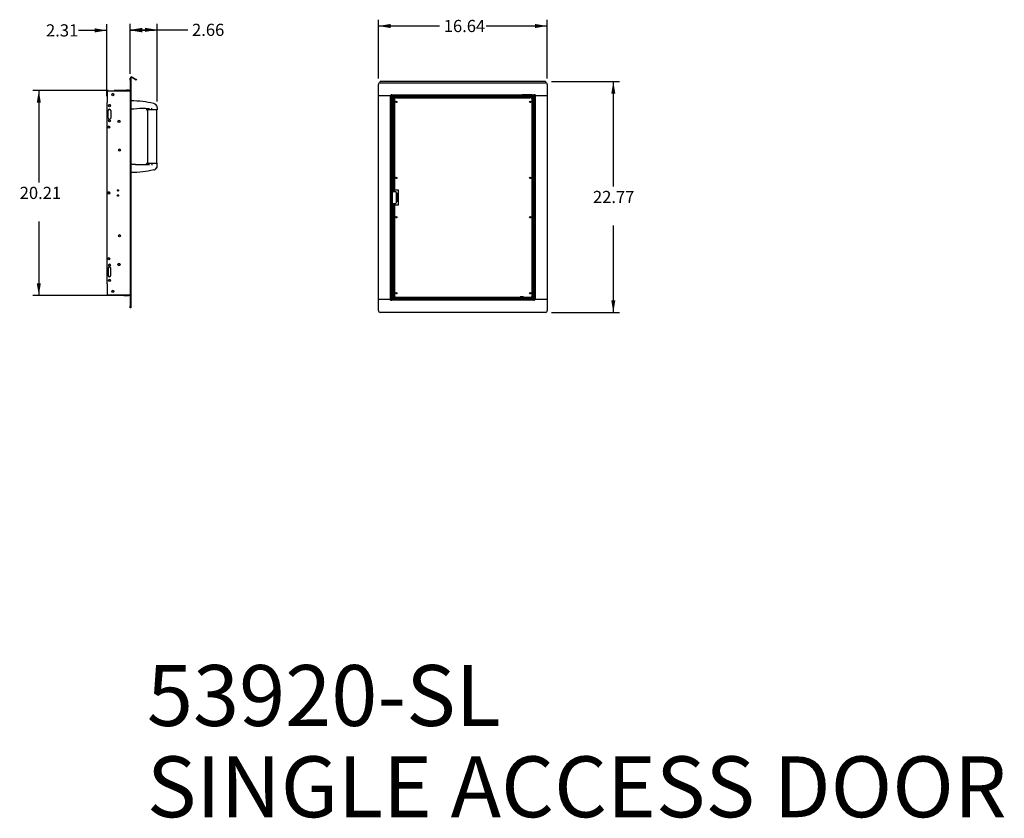
# Model space of a CAD drawing. Units: inches. Extents: x -47 to 122, y -82 to 102.
# Drawn here: x 25 to 122, y -73 to 5 of the extents above; entities that cross this region are included whole.
import ezdxf
from ezdxf.enums import TextEntityAlignment as Align

# ---------------------------------------------------------------- set-up
doc = ezdxf.new("R2010")
doc.units = ezdxf.units.IN
doc.header["$MEASUREMENT"] = 0
for name, color, linetype in [('10034', 7, 'Continuous'), ('11309', 7, 'Continuous'), ('11419_', 7, 'Continuous'), ('11419__MIR', 7, 'Continuous'), ('11428', 7, 'Continuous'), ('12248', 7, 'Continuous'), ('203035', 7, 'Continuous'), ('203047', 7, 'Continuous'), ('203864', 7, 'Continuous'), ('203865', 7, 'Continuous'), ('203868', 7, 'Continuous'), ('203869', 7, 'Continuous'), ('203876', 7, 'Continuous'), ('Default', 7, 'Continuous')]:
    doc.layers.add(name, color=color, linetype=linetype)
doc.styles.add('SEACAD_Solid_Edge_ANSI', font='seans.ttf')
doc.styles.add('SEACAD_Solid_Edge_ANSIB', font='seansbd.ttf')
doc.dimstyles.new('ANSI_(inch)', dxfattribs={"dimtxt": 1.2, "dimasz": 1.2, "dimexe": 0.6, "dimexo": 0.6, "dimgap": 0.6, "dimtad": 0, "dimtih": 1, "dimtoh": 1, "dimzin": 4, "dimdsep": 46, "dimtxsty": 'SEACAD_Solid_Edge_ANSI', "dimblk1": '_SE_FILLED', "dimblk2": '_SE_FILLED', "dimsah": 1, "dimcen": 0.6, "dimadec": 0, "dimazin": 0, "dimtfac": 1, "dimtofl": 0, "dimtmove": 0, "dimatfit": 3, "dimfxl": 0, "dimtolj": 1, "dimtzin": 4, "dimarcsym": 0})

# ---------------------------------------------------------------- blocks, each defined once
blk = doc.blocks.new('SEANNOT_GROUP')
at = {"layer": 'Default', "color": 7, "linetype": 'Continuous', "style": 'SEACAD_Solid_Edge_ANSIB'}
for s, p in [('53920-SL', (37.87, -58.272)), ('SINGLE ACCESS DOOR', (37.87, -67.272))]:
    blk.add_text(s, height=6, dxfattribs=at).set_placement(p, align=Align.TOP_LEFT)
blk = doc.blocks.new('SE3')
at = {"layer": '10034', "color": 7, "linetype": 'Continuous'}
for p, q in [((36.099, -1.597), (35.849, -1.597)), ((35.849, -1.597), (35.849, -1.622)), ((36.099, -1.622), (36.099, -1.597)), ((35.849, -21.804), (35.849, -21.829)), ((35.849, -21.829), (36.099, -21.829)), ((36.099, -21.829), (36.099, -21.804))]:
    blk.add_line(p, q, dxfattribs=at)
at = {"layer": '11419_', "color": 7, "linetype": 'Continuous'}
for p, q in [((37.82, -3.389), (37.82, -3.389)), ((37.82, -3.389), (37.82, -3.428)), ((37.82, -3.391), (37.82, -3.389)), ((38.121, -3.428), (37.82, -3.428)), ((37.827, -3.44), (37.827, -3.522)), ((38.36, -3.549), (37.873, -3.549)), ((38.36, -3.522), (38.36, -3.39)), ((38.36, -3.522), (38.36, -3.549)), ((38.864, -3.549), (38.36, -3.549)), ((38.551, -2.917), (38.546, -2.916)), ((38.893, -3.318), (38.893, -3.522))]:
    blk.add_line(p, q, dxfattribs=at)
for centre, radius, start, end in [((38.358, -3.39), 0.0016, 2.04527, 28.08492), ((38.455, -3.359), 0.452, 37.27449, 77.77156), ((38.504, -3.319), 0.389, 0.2205, 37.01789)]:
    blk.add_arc(centre, radius, start, end, dxfattribs=at)
blk.add_ellipse((38.652, -3.178), major_axis=(-0.09, 0.141), ratio=0.88237, start_param=4.241509, end_param=5.388473, dxfattribs=at)
for points, knots in [([(38.546, -2.916), (38.182, -2.834), (37.433, -2.685), (36.68, -2.663), (36.293, -2.664)], [0, 0, 0, 0, 0.486228, 1, 1, 1, 1]), ([(37.82, -3.428), (37.698, -3.421), (37.19, -3.403), (36.68, -3.443), (36.293, -3.486)], [0, 0, 0, 0, 0.241166, 1, 1, 1, 1]), ([(37.83, -3.533), (37.831, -3.534), (37.832, -3.537), (37.836, -3.54), (37.841, -3.544), (37.849, -3.546), (37.859, -3.548), (37.866, -3.548), (37.87, -3.548)], [0, 0, 0, 0, 0.040204, 0.14832, 0.305464, 0.516843, 0.789869, 1, 1, 1, 1])]:
    blk.add_open_spline(points, degree=3, knots=knots, dxfattribs=at)
for points, weights, degree in [([(37.82, -3.428), (37.827, -3.432), (37.827, -3.44)], [1, 0.866025403785, 1], 2), ([(37.827, -3.522), (37.827, -3.526), (37.828, -3.53), (37.83, -3.533)], [1, 0.943455177933, 0.903284839964, 0.879488986093], 3), ([(38.864, -3.549), (38.881, -3.549), (38.893, -3.538), (38.893, -3.522)], [1, 0.804737854124, 0.804737854124, 1], 3)]:
    blk.add_rational_spline(points, weights, degree=degree, dxfattribs=at)
at = {"layer": '11419__MIR', "color": 7, "linetype": 'Continuous'}
for p, q in [((37.82, -8.997), (37.82, -8.957)), ((38.121, -8.957), (37.82, -8.957)), ((37.82, -8.995), (37.82, -8.997)), ((37.82, -8.997), (37.82, -8.997)), ((37.827, -8.946), (37.827, -8.863)), ((38.36, -8.837), (37.919, -8.837)), ((38.864, -8.837), (38.36, -8.837)), ((38.36, -8.863), (38.36, -8.837)), ((38.36, -8.863), (38.36, -8.996)), ((38.551, -9.468), (38.546, -9.469)), ((38.893, -9.068), (38.893, -8.863))]:
    blk.add_line(p, q, dxfattribs=at)
for centre, radius, start, end in [((38.359, -8.996), 0.00128, 328.6425, 1.2273), ((38.455, -9.027), 0.451, 282.21901, 322.73495), ((38.504, -9.066), 0.389, 322.98283, 359.77877)]:
    blk.add_arc(centre, radius, start, end, dxfattribs=at)
blk.add_ellipse((38.652, -9.207), major_axis=(-0.09, -0.141), ratio=0.88237, start_param=0.894713, end_param=2.041677, dxfattribs=at)
for points, knots in [([(37.82, -8.957), (37.733, -8.962), (37.646, -8.966), (37.537, -8.969), (37.514, -8.969), (37.48, -8.97), (37.469, -8.97), (37.446, -8.97), (37.435, -8.97), (37.378, -8.97), (37.332, -8.97), (37.196, -8.968), (37.104, -8.965), (36.968, -8.958), (36.922, -8.955), (36.854, -8.951), (36.831, -8.949), (36.797, -8.947), (36.785, -8.946), (36.762, -8.944), (36.751, -8.943), (36.648, -8.935), (36.557, -8.927), (36.408, -8.912), (36.351, -8.906), (36.293, -8.9)], [0, 0, 0, 0, 0.170521, 0.170521, 0.215274, 0.215274, 0.237651, 0.237651, 0.260027, 0.260027, 0.349533, 0.349533, 0.528545, 0.528545, 0.618051, 0.618051, 0.662804, 0.662804, 0.68518, 0.68518, 0.707557, 0.707557, 0.886568, 0.886568, 1, 1, 1, 1]), ([(38.546, -9.469), (38.182, -9.552), (37.433, -9.701), (36.68, -9.722), (36.293, -9.722)], [0, 0, 0, 0, 0.486228, 1, 1, 1, 1]), ([(37.917, -8.837), (37.916, -8.837), (37.908, -8.837), (37.895, -8.838), (37.876, -8.838), (37.86, -8.84), (37.846, -8.843), (37.836, -8.848), (37.828, -8.856), (37.828, -8.861), (37.827, -8.863)], [0, 0, 0, 0, 0.020175, 0.171062, 0.301157, 0.480782, 0.624436, 0.741472, 0.882658, 1, 1, 1, 1])]:
    blk.add_open_spline(points, degree=3, knots=knots, dxfattribs=at)
for points, weights in [([(37.82, -8.957), (37.825, -8.954), (37.827, -8.95), (37.827, -8.946)], [0.53589845635, 0.601282638525, 0.755983153075, 1]), ([(38.864, -8.837), (38.881, -8.837), (38.893, -8.848), (38.893, -8.863)], [1, 0.804737854124, 0.804737854124, 1])]:
    blk.add_rational_spline(points, weights, degree=3, dxfattribs=at)
at = {"layer": '11428', "color": 7, "linetype": 'Continuous'}
for p, q in [((37.92, -3.549), (37.92, -8.837)), ((38.8, -3.549), (38.8, -8.837))]:
    blk.add_line(p, q, dxfattribs=at)
at = {"layer": '12248', "color": 7, "linetype": 'Continuous'}
for p, q in [((35.606, -21.804), (35.606, -21.829)), ((35.606, -21.829), (35.849, -21.829))]:
    blk.add_line(p, q, dxfattribs=at)
at = {"layer": '203035', "color": 7, "linetype": 'Continuous'}
for p, q in [((34.001, -1.68), (36.173, -1.68)), ((34.001, -2.805), (34.001, -1.68)), ((36.233, -1.68), (36.173, -1.68)), ((36.233, -1.68), (36.233, -21.8)), ((36.233, -1.68), (36.293, -1.68)), ((36.293, -1.68), (36.293, -21.8)), ((34.001, -2.805), (33.926, -2.805)), ((33.926, -2.805), (33.926, -20.675)), ((34.039, -4.347), (34.039, -3.612)), ((34.304, -3.612), (34.304, -4.347)), ((34.039, -19.134), (34.039, -19.869)), ((34.304, -19.869), (34.304, -19.134)), ((33.926, -20.679), (33.926, -20.675)), ((33.926, -20.675), (34.001, -20.675)), ((34.001, -20.679), (33.926, -20.679)), ((34.001, -21.8), (34.001, -20.675)), ((36.173, -21.8), (34.001, -21.8)), ((36.173, -21.8), (36.233, -21.8)), ((36.233, -21.8), (36.293, -21.8)), ((36.293, -21.804), (36.293, -21.8))]:
    blk.add_line(p, q, dxfattribs=at)
for centre, radius in [((34.518, -2.045), 0.101), ((34.18, -3.129), 0.101), ((34.18, -4.627), 0.101), ((35.118, -4.68), 0.1), ((34.107, -5.253), 0.101), ((35.164, -7.515), 0.101), ((34.107, -11.741), 0.102), ((35.014, -11.49), 0.0675), ((35.014, -11.99), 0.0675), ((35.164, -15.965), 0.101), ((34.107, -18.227), 0.101), ((34.18, -18.853), 0.101), ((35.118, -18.8), 0.1), ((34.18, -20.351), 0.101), ((34.518, -21.435), 0.101)]:
    blk.add_circle(centre, radius, dxfattribs=at)
for centre, radius, start, end in [((34.518, -2.049), 0.101, 1.10082, 178.89918), ((34.171, -3.612), 0.132, 0, 180), ((34.171, -3.615), 0.132, 0, 180), ((34.18, -3.133), 0.101, 1.10082, 178.89918), ((34.171, -4.347), 0.132, 180, 360), ((34.18, -4.631), 0.101, 1.10082, 178.89918), ((35.118, -4.684), 0.1, 1.11734, 178.88266), ((34.107, -5.257), 0.101, 1.10082, 178.89918), ((35.164, -7.519), 0.101, 1.29098, 178.66611), ((34.107, -11.743), 0.102, 0.78239, 179.21761), ((35.164, -15.97), 0.101, 1.33388, 178.70903), ((34.107, -18.231), 0.101, 1.10082, 178.89918), ((34.171, -19.134), 0.132, 0, 180), ((34.171, -19.138), 0.132, 0, 180), ((34.18, -18.857), 0.101, 1.10082, 178.89918), ((35.118, -18.804), 0.1, 1.11734, 178.88266), ((34.171, -19.869), 0.132, 180, 0), ((34.18, -20.355), 0.101, 1.10082, 178.89918), ((34.518, -21.439), 0.101, 1.10082, 178.89918)]:
    blk.add_arc(centre, radius, start, end, dxfattribs=at)
at = {"layer": '203047', "color": 7, "linetype": 'Continuous'}
for centre in [(35.014, -11.494), (35.014, -11.994)]:
    blk.add_arc(centre, 0.0675, 1.97231, 178.02769, dxfattribs=at)
at = {"layer": '203864', "color": 7, "linetype": 'Continuous'}
for p, q in [((36.233, -0.418), (36.293, -0.418)), ((36.233, -0.606), (36.233, -0.418)), ((36.233, -0.606), (36.233, -1.68)), ((36.293, -0.418), (36.293, -0.606)), ((36.293, -0.606), (36.293, -1.68)), ((36.383, -0.366), (36.381, -0.365)), ((36.814, -0.615), (36.383, -0.366)), ((36.411, -0.313), (36.413, -0.314)), ((36.413, -0.314), (36.844, -0.563)), ((36.844, -0.563), (36.814, -0.615)), ((36.233, -1.68), (36.293, -1.68))]:
    blk.add_line(p, q, dxfattribs=at)
for centre, radius, start, end in [((36.353, -0.418), 0.12, 60.9366, 180), ((36.353, -0.418), 0.06, 61.87345, 180), ((36.173, -1.62), 0.06, 270, 0)]:
    blk.add_arc(centre, radius, start, end, dxfattribs=at)
at = {"layer": '203865', "color": 7, "linetype": 'Continuous'}
for p, q in [((34.001, -21.804), (34.001, -21.8)), ((34.001, -21.804), (36.173, -21.804)), ((36.233, -21.804), (36.233, -22.879)), ((36.233, -21.804), (36.293, -21.804)), ((36.293, -21.804), (36.293, -22.879)), ((36.233, -23.067), (36.233, -22.879)), ((36.293, -23.067), (36.233, -23.067)), ((36.293, -22.879), (36.293, -23.067))]:
    blk.add_line(p, q, dxfattribs=at)
for radius, start, end in [(0.06, 0, 90), (0.12, 30, 32.17453)]:
    blk.add_arc((36.173, -21.864), radius, start, end, dxfattribs=at)
at = {"layer": '203876', "color": 7, "linetype": 'Continuous'}
for p, q in [((36.139, -1.622), (34.639, -1.622)), ((34.639, -1.622), (34.639, -1.68)), ((36.139, -1.622), (36.139, -1.68))]:
    blk.add_line(p, q, dxfattribs=at)
blk = doc.blocks.new('SE4')
at = {"layer": '10034', "color": 7, "linetype": 'Continuous'}
for p, q in [((75.492, -2.044), (75.242, -2.044)), ((75.242, -2.044), (75.242, -2.069)), ((75.273, -2.187), (75.273, -2.264)), ((75.461, -2.264), (75.461, -2.187)), ((75.492, -2.069), (75.492, -2.044)), ((75.237, -22.251), (75.237, -22.276)), ((75.237, -22.276), (75.487, -22.276)), ((75.268, -22.114), (75.268, -22.191)), ((75.455, -22.191), (75.455, -22.114)), ((75.487, -22.276), (75.487, -22.251))]:
    blk.add_line(p, q, dxfattribs=at)
at = {"layer": '11309', "color": 7, "linetype": 'Continuous'}
for p, q in [((62.668, -11.472), (62.258, -11.472)), ((62.258, -11.472), (62.258, -11.616)), ((62.668, -12.898), (62.668, -11.472)), ((62.572, -11.8), (62.523, -11.8)), ((62.523, -11.8), (62.523, -12.115)), ((62.523, -12.115), (62.572, -12.115)), ((62.523, -12.57), (62.523, -12.255)), ((62.523, -12.255), (62.572, -12.255)), ((62.572, -12.57), (62.523, -12.57)), ((62.572, -12.115), (62.572, -11.8)), ((62.572, -12.255), (62.572, -12.57)), ((62.258, -12.766), (62.258, -12.898)), ((62.258, -12.898), (62.668, -12.898))]:
    blk.add_line(p, q, dxfattribs=at)
at = {"layer": '12248', "color": 7, "linetype": 'Continuous'}
for p, q in [((74.461, -22.251), (74.461, -22.276)), ((74.461, -22.276), (74.711, -22.276)), ((74.492, -22.114), (74.492, -22.191)), ((74.65, -22.001), (74.68, -22.001)), ((74.68, -22.191), (74.68, -22.001)), ((74.711, -22.276), (74.711, -22.251))]:
    blk.add_line(p, q, dxfattribs=at)
at = {"layer": '203035', "color": 7, "linetype": 'Continuous'}
for p, q in [((60.69, -22.251), (60.69, -2.131)), ((60.69, -2.131), (61.893, -2.131)), ((61.893, -22.251), (61.893, -2.131)), ((61.953, -2.131), (61.893, -2.131)), ((61.953, -2.131), (61.953, -3.256)), ((61.953, -2.131), (62.013, -2.131)), ((62.013, -2.131), (62.013, -3.256)), ((76.073, -2.127), (76.013, -2.127)), ((76.013, -3.252), (76.013, -2.127)), ((76.133, -2.127), (76.073, -2.127)), ((76.073, -3.252), (76.073, -2.127)), ((76.133, -2.127), (77.335, -2.127)), ((76.133, -2.127), (76.133, -22.247)), ((77.335, -2.127), (77.335, -22.247)), ((61.953, -21.126), (61.953, -3.256)), ((61.953, -3.256), (62.013, -3.256)), ((62.013, -21.126), (62.013, -3.256)), ((76.013, -3.252), (76.013, -21.122)), ((76.073, -3.252), (76.013, -3.252)), ((76.073, -3.252), (76.073, -21.122)), ((61.953, -21.126), (61.953, -22.251)), ((61.953, -21.126), (62.013, -21.126)), ((62.013, -21.126), (62.013, -22.251)), ((76.013, -22.247), (76.013, -21.122)), ((76.073, -21.122), (76.013, -21.122)), ((76.073, -22.247), (76.073, -21.122)), ((61.893, -22.251), (60.69, -22.251)), ((61.893, -22.251), (61.953, -22.251)), ((61.953, -22.251), (62.013, -22.251)), ((76.073, -22.247), (76.013, -22.247)), ((76.073, -22.247), (76.133, -22.247)), ((77.335, -22.247), (76.133, -22.247))]:
    blk.add_line(p, q, dxfattribs=at)
at = {"layer": '203047', "color": 7, "linetype": 'Continuous'}
for p, q in [((62.013, -11.616), (62.041, -11.616)), ((62.069, -11.616), (62.041, -11.616)), ((62.041, -11.616), (62.041, -11.691)), ((62.069, -12.766), (62.069, -11.616)), ((62.377, -11.616), (62.069, -11.616)), ((62.041, -11.691), (62.013, -11.691)), ((62.041, -11.691), (62.041, -12.691)), ((62.452, -11.691), (62.452, -12.691)), ((62.013, -12.691), (62.041, -12.691)), ((62.041, -12.766), (62.013, -12.766)), ((62.041, -12.691), (62.041, -12.766)), ((62.041, -12.766), (62.069, -12.766)), ((62.069, -12.766), (62.377, -12.766))]:
    blk.add_line(p, q, dxfattribs=at)
for centre, start, end in [((62.377, -11.691), 0, 90), ((62.377, -12.691), 270, 0)]:
    blk.add_arc(centre, 0.075, start, end, dxfattribs=at)
at = {"layer": '203864', "color": 7, "linetype": 'Continuous'}
for p, q in [((60.878, -0.864), (60.878, -0.744)), ((77.147, -0.744), (60.878, -0.744)), ((60.878, -0.864), (77.147, -0.864)), ((77.147, -0.744), (77.147, -0.864)), ((60.69, -2.127), (60.69, -1.052)), ((77.335, -1.052), (77.335, -2.127)), ((60.69, -2.127), (61.953, -2.127)), ((62.013, -2.067), (61.953, -2.067)), ((61.953, -2.127), (61.953, -2.067)), ((62.013, -2.127), (62.013, -2.067)), ((62.013, -2.067), (75.242, -2.067)), ((76.013, -2.127), (62.013, -2.127)), ((62.013, -2.127), (62.013, -2.187)), ((76.013, -2.187), (62.013, -2.187)), ((75.492, -2.067), (76.013, -2.067)), ((76.013, -2.067), (76.013, -2.127)), ((76.133, -2.067), (76.013, -2.067)), ((76.013, -2.127), (76.013, -2.187)), ((76.133, -2.067), (76.133, -2.127)), ((76.133, -2.127), (77.335, -2.127))]:
    blk.add_line(p, q, dxfattribs=at)
for centre, start, end in [((60.878, -1.052), 90, 180), ((77.147, -1.052), 0, 90)]:
    blk.add_arc(centre, 0.188, start, end, dxfattribs=at)
at = {"layer": '203865', "color": 7, "linetype": 'Continuous'}
for p, q in [((61.893, -22.251), (60.69, -22.251)), ((60.69, -23.325), (60.69, -22.251)), ((61.893, -22.311), (61.893, -22.251)), ((61.893, -22.311), (62.013, -22.311)), ((62.013, -22.191), (76.013, -22.191)), ((62.013, -22.251), (62.013, -22.191)), ((62.013, -22.251), (76.013, -22.251)), ((62.013, -22.311), (62.013, -22.251)), ((76.013, -22.311), (62.013, -22.311)), ((76.013, -22.251), (76.013, -22.191)), ((76.013, -22.251), (76.013, -22.311)), ((76.013, -22.311), (76.073, -22.311)), ((77.335, -22.251), (76.073, -22.251)), ((76.073, -22.251), (76.073, -22.311)), ((77.335, -22.251), (77.335, -23.325)), ((77.147, -23.513), (60.878, -23.513))]:
    blk.add_line(p, q, dxfattribs=at)
for centre, start, end in [((60.878, -23.325), 180, 270), ((77.147, -23.325), 270, 0)]:
    blk.add_arc(centre, 0.188, start, end, dxfattribs=at)
at = {"layer": '203868', "color": 7, "linetype": 'Continuous'}
for p, q in [((62.293, -11.472), (62.293, -2.43)), ((62.393, -2.33), (62.437, -2.33)), ((62.437, -2.362), (62.437, -2.33)), ((62.468, -2.362), (62.437, -2.362)), ((62.468, -2.3), (62.468, -2.362)), ((62.468, -2.362), (75.624, -2.362)), ((75.624, -2.3), (75.624, -2.362)), ((75.656, -2.362), (75.624, -2.362)), ((75.656, -2.33), (75.699, -2.33)), ((75.656, -2.362), (75.656, -2.33)), ((75.799, -2.43), (75.799, -21.949)), ((62.293, -21.949), (62.293, -12.898)), ((62.437, -22.049), (62.393, -22.049)), ((62.437, -22.017), (62.468, -22.017)), ((62.437, -22.017), (62.437, -22.049)), ((62.468, -22.078), (62.468, -22.017)), ((62.468, -22.017), (74.65, -22.017)), ((74.635, -22.079), (74.643, -22.079)), ((74.643, -22.079), (74.65, -22.078)), ((75.003, -21.975), (74.65, -21.975)), ((74.65, -21.975), (74.65, -22.017)), ((74.65, -22.017), (74.65, -22.078)), ((75.003, -22.04), (74.68, -22.04)), ((74.741, -22.073), (74.741, -22.042)), ((74.998, -22.048), (74.741, -22.042)), ((74.965, -22.078), (74.741, -22.073)), ((74.998, -22.078), (74.998, -22.048)), ((75.003, -22.017), (75.003, -21.975)), ((75.003, -22.017), (75.624, -22.017)), ((75.003, -22.079), (75.003, -22.017)), ((75.624, -22.017), (75.656, -22.017)), ((75.624, -22.017), (75.624, -22.078)), ((75.656, -22.017), (75.656, -22.049)), ((75.699, -22.049), (75.656, -22.049))]:
    blk.add_line(p, q, dxfattribs=at)
for centre in [(62.443, -2.755), (75.653, -2.755), (62.443, -10.255), (75.653, -10.255), (62.443, -14.124), (75.653, -14.124), (62.443, -21.623), (75.653, -21.623)]:
    blk.add_circle(centre, 0.0675, dxfattribs=at)
for centre, start, end in [((62.393, -2.43), 90, 180), ((75.699, -2.43), 0, 90), ((62.393, -21.949), 180, 270), ((75.699, -21.949), 270, 0)]:
    blk.add_arc(centre, 0.1, start, end, dxfattribs=at)
for centre in [(74.641, -22.043), (74.641, -22.075)]:
    blk.add_ellipse(centre, major_axis=(0.126, 0), ratio=0.017452, start_param=0.658717, end_param=1.260691, dxfattribs=at)
at = {"layer": '203869', "color": 7, "linetype": 'Continuous'}
for p, q in [((62.198, -2.264), (62.123, -2.264)), ((62.123, -2.264), (62.123, -2.3)), ((62.123, -2.3), (62.198, -2.3)), ((62.195, -2.301), (62.123, -2.301)), ((62.123, -2.301), (62.123, -11.616)), ((62.195, -11.616), (62.195, -2.301)), ((62.195, -2.301), (62.459, -2.301)), ((62.198, -2.264), (75.898, -2.264)), ((62.198, -2.3), (62.198, -2.264)), ((62.198, -2.3), (75.898, -2.3)), ((62.459, -2.362), (62.459, -2.301)), ((62.459, -2.336), (62.468, -2.336)), ((75.624, -2.336), (75.637, -2.336)), ((75.637, -2.362), (75.637, -2.301)), ((75.637, -2.301), (75.901, -2.301)), ((75.973, -2.264), (75.898, -2.264)), ((75.898, -2.264), (75.898, -2.3)), ((75.898, -2.3), (75.973, -2.3)), ((75.973, -2.301), (75.901, -2.301)), ((75.901, -2.301), (75.901, -22.078)), ((75.973, -2.3), (75.973, -2.264)), ((75.973, -22.078), (75.973, -2.301)), ((62.123, -12.766), (62.123, -22.078)), ((62.195, -22.078), (62.195, -12.766)), ((62.123, -22.078), (62.195, -22.078)), ((62.195, -22.078), (62.159, -22.078)), ((62.159, -22.078), (62.159, -22.114)), ((62.159, -22.114), (62.195, -22.114)), ((62.195, -22.114), (62.195, -22.078)), ((62.459, -22.078), (62.195, -22.078)), ((74.605, -22.078), (62.195, -22.078)), ((74.605, -22.114), (62.195, -22.114)), ((62.459, -22.017), (62.459, -22.078)), ((62.468, -22.042), (62.459, -22.042)), ((74.635, -22.078), (74.605, -22.078)), ((74.605, -22.078), (74.605, -22.114)), ((74.605, -22.114), (74.635, -22.114)), ((74.635, -22.114), (74.635, -22.078)), ((74.726, -22.078), (74.68, -22.078)), ((74.726, -22.114), (74.68, -22.114)), ((74.787, -22.078), (74.726, -22.078)), ((74.726, -22.114), (74.726, -22.078)), ((74.787, -22.114), (74.726, -22.114)), ((74.787, -22.114), (74.787, -22.078)), ((74.989, -22.078), (74.787, -22.078)), ((74.989, -22.114), (74.787, -22.114)), ((75.937, -22.078), (74.989, -22.078)), ((74.989, -22.114), (74.989, -22.078)), ((75.937, -22.114), (74.989, -22.114)), ((75.637, -22.042), (75.624, -22.042)), ((75.637, -22.017), (75.637, -22.078)), ((75.901, -22.078), (75.637, -22.078)), ((75.901, -22.078), (75.973, -22.078)), ((75.937, -22.078), (75.937, -22.114)), ((75.937, -22.078), (75.973, -22.078)), ((75.937, -22.114), (75.973, -22.114)), ((75.973, -22.078), (75.973, -22.114))]:
    blk.add_line(p, q, dxfattribs=at)
at = {"layer": '203876', "color": 7, "linetype": 'Continuous'}
for p, q in [((75.862, -2.069), (74.872, -2.069)), ((74.872, -2.069), (74.872, -2.127)), ((75.862, -2.069), (75.862, -2.127))]:
    blk.add_line(p, q, dxfattribs=at)
blk = doc.blocks.new('DMBLK261')
at = {"layer": 'Default', "linetype": 'Continuous'}
for points in [[(37.433, 4.547), (36.233, 4.347), (37.433, 4.147)], [(37.693, 4.547), (37.693, 4.147), (38.893, 4.347)]]:
    blk.add_hatch(color=7, dxfattribs=at).paths.add_polyline_path(points)
at = {"layer": 'Default', "color": 7, "linetype": 'Continuous'}
for p, q in [((36.233, -0.006), (36.233, 4.947)), ((38.893, -2.718), (38.893, 4.947)), ((36.233, 4.347), (41.897, 4.347))]:
    blk.add_line(p, q, dxfattribs=at)
at = {"layer": 'Default', "color": 7, "linetype": 'Continuous', "style": 'SEACAD_Solid_Edge_ANSI'}
blk.add_text('2.66', height=1.2, dxfattribs=at).set_placement((42.317, 4.947), align=Align.TOP_LEFT)
blk = doc.blocks.new('_SE_FILLED')
at = {"color": 0}
blk.add_line((0, 0), (-1, 0), dxfattribs=at)
blk.add_solid([(0, 0), (-1, -0.1665), (-1, 0.1665), (0, 0)], dxfattribs=at)
blk = doc.blocks.new('DMBLK262')
at = {"layer": 'Default', "linetype": 'Continuous'}
for points in [[(32.726, 4.493), (32.726, 4.093), (33.926, 4.293)], [(37.433, 4.493), (36.233, 4.293), (37.433, 4.093)]]:
    blk.add_hatch(color=7, dxfattribs=at).paths.add_polyline_path(points)
at = {"layer": 'Default', "color": 7, "linetype": 'Continuous'}
for p, q in [((33.926, -2.205), (33.926, 4.893)), ((36.233, -0.006), (36.233, 4.893)), ((33.926, 4.293), (31.133, 4.293)), ((38.633, 4.293), (36.233, 4.293))]:
    blk.add_line(p, q, dxfattribs=at)
at = {"layer": 'Default', "color": 7, "linetype": 'Continuous', "style": 'SEACAD_Solid_Edge_ANSI'}
blk.add_text('2.31', height=1.2, dxfattribs=at).set_placement((27.922, 4.893), align=Align.TOP_LEFT)
blk = doc.blocks.new('DMBLK266')
at = {"layer": 'Default', "linetype": 'Continuous'}
for points in [[(61.89, 4.926), (60.69, 4.726), (61.89, 4.526)], [(76.135, 4.926), (76.135, 4.526), (77.335, 4.726)]]:
    blk.add_hatch(color=7, dxfattribs=at).paths.add_polyline_path(points)
at = {"layer": 'Default', "color": 7, "linetype": 'Continuous'}
for p, q in [((60.69, -0.452), (60.69, 5.326)), ((77.335, -0.452), (77.335, 5.326)), ((60.69, 4.726), (66.709, 4.726)), ((71.317, 4.726), (77.335, 4.726))]:
    blk.add_line(p, q, dxfattribs=at)
at = {"layer": 'Default', "color": 7, "linetype": 'Continuous', "style": 'SEACAD_Solid_Edge_ANSI'}
blk.add_text('16.64', height=1.2, dxfattribs=at).set_placement((67.129, 5.326), align=Align.TOP_LEFT)
blk = doc.blocks.new('DMBLK267')
at = {"layer": 'Default', "linetype": 'Continuous'}
for points in [[(84.045, -1.944), (83.845, -0.744), (83.645, -1.944)], [(84.045, -22.313), (83.645, -22.313), (83.845, -23.513)]]:
    blk.add_hatch(color=7, dxfattribs=at).paths.add_polyline_path(points)
at = {"layer": 'Default', "color": 7, "linetype": 'Continuous'}
for p, q in [((77.747, -0.744), (84.445, -0.744)), ((83.845, -0.744), (83.845, -11.109)), ((83.845, -14.949), (83.845, -23.513)), ((77.747, -23.513), (84.445, -23.513))]:
    blk.add_line(p, q, dxfattribs=at)
at = {"layer": 'Default', "color": 7, "linetype": 'Continuous', "style": 'SEACAD_Solid_Edge_ANSI'}
blk.add_text('22.77', height=1.2, dxfattribs=at).set_placement((81.836, -11.529), align=Align.TOP_LEFT)
blk = doc.blocks.new('DMBLK268')
at = {"layer": 'Default', "linetype": 'Continuous'}
for points in [[(27.014, -2.822), (27.414, -2.822), (27.214, -1.622)], [(27.014, -20.629), (27.214, -21.829), (27.414, -20.629)]]:
    blk.add_hatch(color=7, dxfattribs=at).paths.add_polyline_path(points)
at = {"layer": 'Default', "color": 7, "linetype": 'Continuous'}
for p, q in [((34.039, -1.622), (26.614, -1.622)), ((27.214, -1.622), (27.214, -10.706)), ((27.214, -14.546), (27.214, -21.829)), ((35.006, -21.829), (26.614, -21.829))]:
    blk.add_line(p, q, dxfattribs=at)
at = {"layer": 'Default', "color": 7, "linetype": 'Continuous', "style": 'SEACAD_Solid_Edge_ANSI'}
blk.add_text('20.21', height=1.2, dxfattribs=at).set_placement((25.33, -11.126), align=Align.TOP_LEFT)

msp = doc.modelspace()

# ---------------------------------------------------------------- block references
at = {"layer": 'Default'}
for name in ['SE3', 'SE4', 'SEANNOT_GROUP']:
    msp.add_blockref(name, (0, 0), dxfattribs=at)

# ---------------------------------------------------------------- dimensions: what is measured, and where the dimension line sits
at = {"layer": 'Default', "color": 7, "linetype": 'Continuous'}
for base, p2, picture, middle in [((33.9255, 4.2932), (33.9255, -2.805), 'DMBLK262', (31.1331, 4.2932)), ((38.8929, 4.3473), (38.8929, -3.3178), 'DMBLK261', (41.8969, 4.3473))]:
    dim = msp.add_linear_dim(base=base, p1=(36.2329, -0.6056), p2=p2, text='\\A1;<>', dimstyle='ANSI_(inch)', dxfattribs=at)
    dim.commit()
    dim.dimension.update_dxf_attribs({"geometry": picture, "text_midpoint": middle, "dimtype": 160})
for base, p1, p2, angle, picture, middle, dimtype in [((60.6903008584, 4.7262835063), (60.6903008584, -1.052303499), (77.3353008584, -1.052303499), 360, 'DMBLK266', (69.0128006095, 4.7262835063), 161), ((83.8449, -0.7443), (77.1473, -0.7443), (77.1473, -23.5132), 270, 'DMBLK267', (83.8449, -12.1288), 161), ((27.2136, -21.8292), (34.6394, -1.6219), (35.8555, -21.8292), 90, 'DMBLK268', (27.2136, -11.7255), 160)]:
    dim = msp.add_linear_dim(base=base, p1=p1, p2=p2, angle=angle, text='\\A1;<>\\P ', dimstyle='ANSI_(inch)', dxfattribs=at)
    dim.commit()
    dim.dimension.update_dxf_attribs({"geometry": picture, "text_midpoint": middle, "dimtype": dimtype})

doc.saveas('drawing.dxf')
